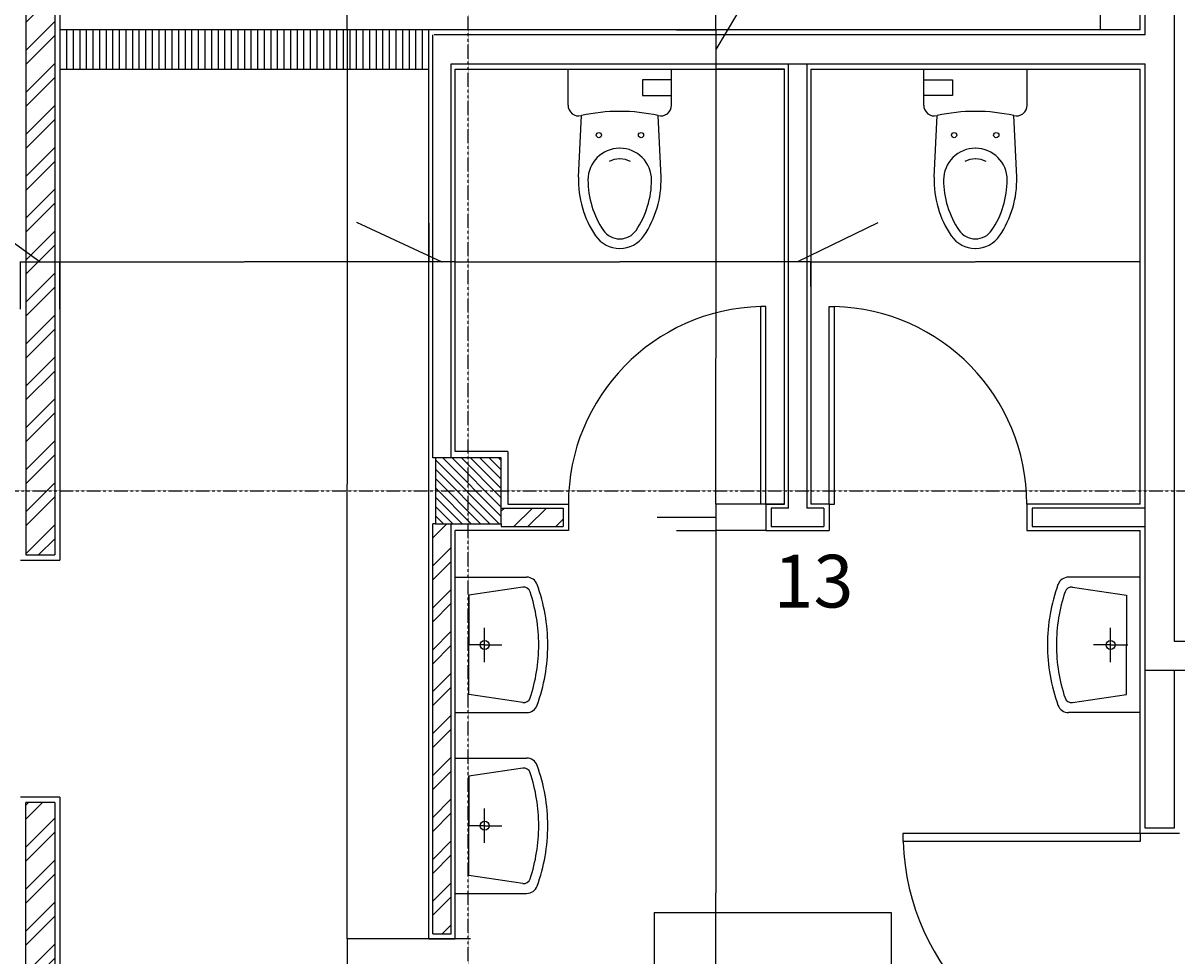
# Model space of a CAD drawing. Units: inches. Extents: x 124581 to 317790, y -42558 to 47777.
# Drawn here: x 153892 to 158272, y -7165 to -3625 of the extents above; entities that cross this region are included whole.
import ezdxf
from ezdxf.lldxf.tags import DXFTag

# ---------------------------------------------------------------- set-up
doc = ezdxf.new("R2010")
doc.units = ezdxf.units.IN
doc.header["$MEASUREMENT"] = 0
doc.linetypes.add('PHANTOM2', pattern=[1.25, 0.625, -0.125, 0.125, -0.125, 0.125, -0.125])
for name, color, linetype in [('CHEIO', 11, 'Continuous'), ('CT', 3, 'Continuous'), ('EIXO', 64, 'PHANTOM2'), ('HA', 9, 'Continuous'), ('INV', 31, 'DASHED2'), ('LIN', 1, 'Continuous'), ('LT', 3, 'Continuous'), ('PAR', 7, 'Continuous'), ('PIL', 1, 'Continuous'), ('SANIÁRIOS', 9, 'Continuous'), ('VAOS', 9, 'Continuous')]:
    doc.layers.add(name, color=color, linetype=linetype)
doc.styles.add('ROMANS', font='romans')
doc.styles.add('STYLE1', font='romans.shx')
tags = doc.linetypes.add('DASHED2', pattern=[9.525, 6.35, -3.175]).pattern_tags.tags
tags[6:7] = [DXFTag(74, 4), DXFTag(75, 0), DXFTag(340, '0'), DXFTag(46, 1.0), DXFTag(50, 0.0), DXFTag(44, 0.0), DXFTag(45, 0.0)]
tags[4:5] = [DXFTag(74, 4), DXFTag(75, 0), DXFTag(340, '0'), DXFTag(46, 1.0), DXFTag(50, 0.0), DXFTag(44, 0.0), DXFTag(45, 0.0)]
doc.dimstyles.new('ILHAVO', dxfattribs={"dimscale": 0, "dimtxt": 0.125, "dimasz": 0.18, "dimexe": 0.15, "dimexo": 0.15, "dimgap": 0.09, "dimtad": 0, "dimzin": 0, "dimdsep": 46, "dimtxsty": 'STYLE1', "dimblk1": 'ARCHTICK', "dimblk2": 'ARCHTICK', "dimsah": 1, "dimcen": 0, "dimdle": 0.13, "dimclrd": 1, "dimclre": 2, "dimadec": 0, "dimazin": 0, "dimtfac": 1, "dimtdec": 4, "dimtix": 1, "dimtofl": 0, "dimtmove": 1, "dimatfit": 3, "dimldrblk": 'ARCHTICK', "dimfxl": 1, "dimtolj": 1, "dimtzin": 0, "dimarcsym": 0})
pattern_1 = [(45, (53635.56, -30174.32), (-79.54951, 79.54951), []), (45, (53688.59, -30174.32), (-79.54951, 79.54951), [])]

# ---------------------------------------------------------------- blocks, each defined once
blk = doc.blocks.new('_ARCHTICK')
at = {"color": 0, "linetype": 'ByBlock', "ltscale": 0.3, "const_width": 0.15}
blk.add_lwpolyline([(-0.5, -0.5), (0.5, 0.5)], dxfattribs=at)
blk = doc.blocks.new('*D1104')
at = {"layer": 'CT', "color": 1, "linetype": 'Continuous', "lineweight": -2}
for p, q in [((156882.3, -4530.4), (157506.9, -4530.4)), ((158132.5, -4530.4), (157507.8, -4530.4))]:
    blk.add_line(p, q, dxfattribs=at)
at = {"layer": 'CT', "color": 2, "linetype": 'Continuous', "lineweight": -2}
for p, q in [((156882.4, -4625.1), (156882.4, -4530.3)), ((158132.4, -4625.1), (158132.4, -4530.3))]:
    blk.add_line(p, q, dxfattribs=at)
at = {"layer": 'Defpoints', "color": 0}
for p in [(156882.4, -4530.4), (156882.4, -4625.2), (158132.4, -4625.2)]:
    blk.add_point(p, dxfattribs=at)
at = {"layer": 'CT', "color": 1, "lineweight": -2, "xscale": 0.18, "yscale": 0.18, "zscale": 0.18, "rotation": 180}
blk.add_blockref('_ARCHTICK', (156882.4, -4530.4), dxfattribs=at)
at = {"layer": 'CT', "color": 1, "lineweight": -2, "xscale": 0.18, "yscale": 0.18, "zscale": 0.18}
blk.add_blockref('_ARCHTICK', (158132.4, -4530.4), dxfattribs=at)
at = {"layer": 'CT', "color": 0, "insert": (157507.4, -4530.4), "char_height": 0.125, "attachment_point": 5, "style": 'STYLE1'}
blk.add_mtext('\\A1;1250.00', dxfattribs=at)
blk = doc.blocks.new('*D1105')
at = {"layer": 'CT', "color": 1, "linetype": 'Continuous', "lineweight": -2}
for p, q in [((157137, -4383.5), (156832.4, -4530.4)), ((157137.1, -4383.5), (157137, -4383.5)), ((156882.5, -4530.4), (156782.3, -4530.4))]:
    blk.add_line(p, q, dxfattribs=at)
at = {"layer": 'CT', "color": 2, "linetype": 'Continuous', "lineweight": -2}
for p, q in [((156782.4, -4625.1), (156782.4, -4530.3)), ((156882.4, -4625.1), (156882.4, -4530.3))]:
    blk.add_line(p, q, dxfattribs=at)
at = {"layer": 'Defpoints', "color": 0}
for p in [(156782.4, -4530.4), (156782.4, -4625.2), (156882.4, -4625.2)]:
    blk.add_point(p, dxfattribs=at)
at = {"layer": 'CT', "color": 1, "lineweight": -2, "xscale": 0.18, "yscale": 0.18, "zscale": 0.18, "rotation": 180}
blk.add_blockref('_ARCHTICK', (156782.4, -4530.4), dxfattribs=at)
at = {"layer": 'CT', "color": 1, "lineweight": -2, "xscale": 0.18, "yscale": 0.18, "zscale": 0.18}
blk.add_blockref('_ARCHTICK', (156882.4, -4530.4), dxfattribs=at)
at = {"layer": 'CT', "color": 0, "insert": (157137.5, -4383.5), "char_height": 0.125, "attachment_point": 5, "style": 'STYLE1'}
blk.add_mtext('\\A1;100.00', dxfattribs=at)
blk = doc.blocks.new('*D1106')
at = {"layer": 'CT', "color": 1, "linetype": 'Continuous', "lineweight": -2}
for p, q in [((155532.3, -4530.4), (156156.9, -4530.4)), ((156782.5, -4530.4), (156157.8, -4530.4))]:
    blk.add_line(p, q, dxfattribs=at)
at = {"layer": 'CT', "color": 2, "linetype": 'Continuous', "lineweight": -2}
for p, q in [((155532.4, -4625.1), (155532.4, -4530.3)), ((156782.4, -4625.1), (156782.4, -4530.3))]:
    blk.add_line(p, q, dxfattribs=at)
at = {"layer": 'Defpoints', "color": 0}
for p in [(155532.4, -4530.4), (155532.4, -4625.2), (156782.4, -4625.2)]:
    blk.add_point(p, dxfattribs=at)
at = {"layer": 'CT', "color": 1, "lineweight": -2, "xscale": 0.18, "yscale": 0.18, "zscale": 0.18, "rotation": 180}
blk.add_blockref('_ARCHTICK', (155532.4, -4530.4), dxfattribs=at)
at = {"layer": 'CT', "color": 1, "lineweight": -2, "xscale": 0.18, "yscale": 0.18, "zscale": 0.18}
blk.add_blockref('_ARCHTICK', (156782.4, -4530.4), dxfattribs=at)
at = {"layer": 'CT', "color": 0, "insert": (156157.4, -4530.4), "char_height": 0.125, "attachment_point": 5, "style": 'STYLE1'}
blk.add_mtext('\\A1;1250.00', dxfattribs=at)
blk = doc.blocks.new('*D1107')
at = {"layer": 'CT', "color": 1, "linetype": 'Continuous', "lineweight": -2}
for p, q in [((155157.8, -4380.1), (155158, -4380.1)), ((155158, -4380.1), (155482.4, -4530.4)), ((155532.5, -4530.4), (155432.3, -4530.4))]:
    blk.add_line(p, q, dxfattribs=at)
at = {"layer": 'CT', "color": 2, "linetype": 'Continuous', "lineweight": -2}
for p, q in [((155432.4, -4625.1), (155432.4, -4530.3)), ((155532.4, -4625.1), (155532.4, -4530.3))]:
    blk.add_line(p, q, dxfattribs=at)
at = {"layer": 'Defpoints', "color": 0}
for p in [(155432.4, -4530.4), (155432.4, -4625.2), (155532.4, -4625.2)]:
    blk.add_point(p, dxfattribs=at)
at = {"layer": 'CT', "color": 1, "lineweight": -2, "xscale": 0.18, "yscale": 0.18, "zscale": 0.18, "rotation": 180}
blk.add_blockref('_ARCHTICK', (155432.4, -4530.4), dxfattribs=at)
at = {"layer": 'CT', "color": 1, "lineweight": -2, "xscale": 0.18, "yscale": 0.18, "zscale": 0.18}
blk.add_blockref('_ARCHTICK', (155532.4, -4530.4), dxfattribs=at)
at = {"layer": 'CT', "color": 0, "insert": (155157.5, -4380.1), "char_height": 0.125, "attachment_point": 5, "style": 'STYLE1'}
blk.add_mtext('\\A1;100.00', dxfattribs=at)
blk = doc.blocks.new('*D1108')
at = {"layer": 'CT', "color": 2, "linetype": 'Continuous', "lineweight": -2}
for p, q in [((154032.4, -4383.7), (154032.4, -4530.6)), ((155432.4, -4383.7), (155432.4, -4530.6))]:
    blk.add_line(p, q, dxfattribs=at)
at = {"layer": 'CT', "color": 1, "linetype": 'Continuous', "lineweight": -2}
for p, q in [((154032.3, -4530.4), (154731.9, -4530.4)), ((155432.5, -4530.4), (154732.8, -4530.4))]:
    blk.add_line(p, q, dxfattribs=at)
at = {"layer": 'Defpoints', "color": 0}
for p in [(154032.4, -4383.5), (155432.4, -4383.5), (154032.4, -4530.4)]:
    blk.add_point(p, dxfattribs=at)
at = {"layer": 'CT', "color": 1, "lineweight": -2, "xscale": 0.18, "yscale": 0.18, "zscale": 0.18, "rotation": 180}
blk.add_blockref('_ARCHTICK', (154032.4, -4530.4), dxfattribs=at)
at = {"layer": 'CT', "color": 1, "lineweight": -2, "xscale": 0.18, "yscale": 0.18, "zscale": 0.18}
blk.add_blockref('_ARCHTICK', (155432.4, -4530.4), dxfattribs=at)
at = {"layer": 'CT', "color": 0, "insert": (154732.4, -4530.4), "char_height": 0.125, "attachment_point": 5, "style": 'STYLE1'}
blk.add_mtext('\\A1;1400.00', dxfattribs=at)
blk = doc.blocks.new('*D1118')
at = {"layer": 'CT', "color": 1, "linetype": 'Continuous', "lineweight": -2}
for p, q in [((153665.4, -4320.9), (153665.6, -4320.9)), ((153665.6, -4320.9), (153957.4, -4530.4)), ((153882.3, -4530.4), (154032.5, -4530.4))]:
    blk.add_line(p, q, dxfattribs=at)
at = {"layer": 'CT', "color": 2, "linetype": 'Continuous', "lineweight": -2}
for p, q in [((153882.4, -4710.2), (153882.4, -4530.3)), ((154032.4, -4710.2), (154032.4, -4530.3))]:
    blk.add_line(p, q, dxfattribs=at)
at = {"layer": 'Defpoints', "color": 0}
for p in [(154032.4, -4530.4), (153882.4, -4710.4), (154032.4, -4710.4)]:
    blk.add_point(p, dxfattribs=at)
at = {"layer": 'CT', "color": 1, "lineweight": -2, "xscale": 0.18, "yscale": 0.18, "zscale": 0.18, "rotation": 180}
blk.add_blockref('_ARCHTICK', (153882.4, -4530.4), dxfattribs=at)
at = {"layer": 'CT', "color": 1, "lineweight": -2, "xscale": 0.18, "yscale": 0.18, "zscale": 0.18}
blk.add_blockref('_ARCHTICK', (154032.4, -4530.4), dxfattribs=at)
at = {"layer": 'CT', "color": 0, "insert": (153665, -4320.9), "char_height": 0.125, "attachment_point": 5, "style": 'STYLE1'}
blk.add_mtext('\\A1;150.00', dxfattribs=at)
blk = doc.blocks.new('*D1231')
at = {"layer": 'CT', "color": 2, "linetype": 'Continuous', "lineweight": -2}
for p, q in [((156372.7, -850.2), (156522.7, -850.2)), ((156372.7, -3650.2), (156522.7, -3650.2))]:
    blk.add_line(p, q, dxfattribs=at)
at = {"layer": 'CT', "color": 1, "linetype": 'Continuous', "lineweight": -2}
for p, q in [((156522.5, -850.1), (156522.5, -2810.7)), ((156522.5, -3650.3), (156522.5, -2811.6))]:
    blk.add_line(p, q, dxfattribs=at)
at = {"layer": 'Defpoints', "color": 0}
for p in [(156372.5, -850.2), (156372.5, -3650.2), (156522.5, -3650.2)]:
    blk.add_point(p, dxfattribs=at)
at = {"layer": 'CT', "color": 1, "lineweight": -2, "xscale": 0.18, "yscale": 0.18, "zscale": 0.18}
for p, rotation in [((156522.5, -850.2), 90), ((156522.5, -3650.2), 270)]:
    blk.add_blockref('_ARCHTICK', p, dxfattribs=dict(at, rotation=rotation))
at = {"layer": 'CT', "color": 0, "insert": (156522.5, -2811.2), "char_height": 0.125, "attachment_point": 5, "rotation": 90, "style": 'STYLE1'}
blk.add_mtext('\\A1;2800.00', dxfattribs=at)
blk = doc.blocks.new('*D1232')
at = {"layer": 'CT', "color": 1, "linetype": 'Continuous', "lineweight": -2}
for p, q in [((156706.3, -3415.4), (156522.5, -3725.2)), ((156706.3, -3415.3), (156706.3, -3415.4)), ((156522.5, -3650.1), (156522.5, -3800.3))]:
    blk.add_line(p, q, dxfattribs=at)
at = {"layer": 'CT', "color": 2, "linetype": 'Continuous', "lineweight": -2}
for p, q in [((156672.4, -3650.2), (156522.4, -3650.2)), ((156672.4, -3800.2), (156522.4, -3800.2))]:
    blk.add_line(p, q, dxfattribs=at)
at = {"layer": 'Defpoints', "color": 0}
for p in [(156672.5, -3650.2), (156522.5, -3800.2), (156672.5, -3800.2)]:
    blk.add_point(p, dxfattribs=at)
at = {"layer": 'CT', "color": 1, "lineweight": -2, "xscale": 0.18, "yscale": 0.18, "zscale": 0.18}
for p, rotation in [((156522.5, -3650.2), 90), ((156522.5, -3800.2), 270)]:
    blk.add_blockref('_ARCHTICK', p, dxfattribs=dict(at, rotation=rotation))
at = {"layer": 'CT', "color": 0, "insert": (156706.3, -3414.9), "char_height": 0.125, "attachment_point": 5, "rotation": 90, "style": 'STYLE1'}
blk.add_mtext('\\A1;150.00', dxfattribs=at)
blk = doc.blocks.new('*D1233')
at = {"layer": 'CT', "color": 2, "linetype": 'Continuous', "lineweight": -2}
for p, q in [((156782.2, -3800.2), (156522.4, -3800.2)), ((156782.2, -5450.2), (156522.4, -5450.2))]:
    blk.add_line(p, q, dxfattribs=at)
at = {"layer": 'CT', "color": 1, "linetype": 'Continuous', "lineweight": -2}
for p, q in [((156522.5, -3800.1), (156522.5, -4896.3)), ((156522.5, -5450.3), (156522.5, -4897.2))]:
    blk.add_line(p, q, dxfattribs=at)
at = {"layer": 'Defpoints', "color": 0}
for p in [(156782.4, -3800.2), (156522.5, -5450.2), (156782.4, -5450.2)]:
    blk.add_point(p, dxfattribs=at)
at = {"layer": 'CT', "color": 1, "lineweight": -2, "xscale": 0.18, "yscale": 0.18, "zscale": 0.18}
for p, rotation in [((156522.5, -3800.2), 90), ((156522.5, -5450.2), 270)]:
    blk.add_blockref('_ARCHTICK', p, dxfattribs=dict(at, rotation=rotation))
at = {"layer": 'CT', "color": 0, "insert": (156522.5, -4896.8), "char_height": 0.125, "attachment_point": 5, "rotation": 90, "style": 'STYLE1'}
blk.add_mtext('\\A1;1650.00', dxfattribs=at)
blk = doc.blocks.new('*D1234')
at = {"layer": 'CT', "color": 2, "linetype": 'Continuous', "lineweight": -2}
for p, q in [((156712.2, -5450.2), (156522.4, -5450.2)), ((156712.2, -5550.2), (156522.4, -5550.2))]:
    blk.add_line(p, q, dxfattribs=at)
at = {"layer": 'CT', "color": 1, "linetype": 'Continuous', "lineweight": -2}
for p, q in [((156522.5, -5450.1), (156522.5, -5550.3)), ((156299.2, -5500.1), (156299.2, -5499.9)), ((156299.2, -5499.9), (156522.5, -5500.2))]:
    blk.add_line(p, q, dxfattribs=at)
at = {"layer": 'Defpoints', "color": 0}
for p in [(156712.4, -5450.2), (156522.5, -5550.2), (156712.4, -5550.2)]:
    blk.add_point(p, dxfattribs=at)
at = {"layer": 'CT', "color": 1, "lineweight": -2, "xscale": 0.18, "yscale": 0.18, "zscale": 0.18}
for p, rotation in [((156522.5, -5450.2), 90), ((156522.5, -5550.2), 270)]:
    blk.add_blockref('_ARCHTICK', p, dxfattribs=dict(at, rotation=rotation))
at = {"layer": 'CT', "color": 0, "insert": (156299.2, -5500.5), "char_height": 0.125, "attachment_point": 5, "rotation": 90, "style": 'STYLE1'}
blk.add_mtext('\\A1;100.00', dxfattribs=at)
blk = doc.blocks.new('*D1235')
at = {"layer": 'CT', "color": 2, "linetype": 'Continuous', "lineweight": -2}
for p, q in [((156372.7, -5550.2), (156522.7, -5550.2)), ((156372.7, -8300.2), (156522.7, -8300.2))]:
    blk.add_line(p, q, dxfattribs=at)
at = {"layer": 'CT', "color": 1, "linetype": 'Continuous', "lineweight": -2}
for p, q in [((156522.5, -5550.1), (156522.5, -6924.8)), ((156522.5, -8300.3), (156522.5, -6925.7))]:
    blk.add_line(p, q, dxfattribs=at)
at = {"layer": 'Defpoints', "color": 0}
for p in [(156372.5, -5550.2), (156372.5, -8300.2), (156522.5, -8300.2)]:
    blk.add_point(p, dxfattribs=at)
at = {"layer": 'CT', "color": 1, "lineweight": -2, "xscale": 0.18, "yscale": 0.18, "zscale": 0.18}
for p, rotation in [((156522.5, -5550.2), 90), ((156522.5, -8300.2), 270)]:
    blk.add_blockref('_ARCHTICK', p, dxfattribs=dict(at, rotation=rotation))
at = {"layer": 'CT', "color": 0, "insert": (156522.5, -6925.2), "char_height": 0.125, "attachment_point": 5, "rotation": 90, "style": 'STYLE1'}
blk.add_mtext('\\A1;2750.00', dxfattribs=at)
blk = doc.blocks.new('*D1250')
at = {"layer": 'CT', "color": 2, "linetype": 'Continuous', "lineweight": -2}
for p, q in [((155272, -1850.2), (155122, -1850.2)), ((155441.3, -3650.2), (155122, -3650.2))]:
    blk.add_line(p, q, dxfattribs=at)
at = {"layer": 'CT', "color": 1, "linetype": 'Continuous', "lineweight": -2}
for p, q in [((155122.2, -1850.1), (155122.2, -2749.8)), ((155122.2, -3650.3), (155122.2, -2750.7))]:
    blk.add_line(p, q, dxfattribs=at)
at = {"layer": 'Defpoints', "color": 0}
for p in [(155272.2, -1850.2), (155122.2, -3650.2), (155441.4, -3650.2)]:
    blk.add_point(p, dxfattribs=at)
at = {"layer": 'CT', "color": 1, "lineweight": -2, "xscale": 0.18, "yscale": 0.18, "zscale": 0.18}
for p, rotation in [((155122.2, -1850.2), 90), ((155122.2, -3650.2), 270)]:
    blk.add_blockref('_ARCHTICK', p, dxfattribs=dict(at, rotation=rotation))
at = {"layer": 'CT', "color": 0, "insert": (155122.2, -2750.2), "char_height": 0.125, "attachment_point": 5, "rotation": 90, "style": 'STYLE1'}
blk.add_mtext('\\A1;1800.00', dxfattribs=at)
blk = doc.blocks.new('*D1251')
at = {"layer": 'CT', "color": 2, "linetype": 'Continuous', "lineweight": -2}
for p, q in [((155266.3, -3650.2), (155122, -3650.2)), ((155441.3, -7100.2), (155122, -7100.2))]:
    blk.add_line(p, q, dxfattribs=at)
at = {"layer": 'CT', "color": 1, "linetype": 'Continuous', "lineweight": -2}
for p, q in [((155122.2, -3650.1), (155122.2, -5374.8)), ((155122.2, -7100.3), (155122.2, -5375.7))]:
    blk.add_line(p, q, dxfattribs=at)
at = {"layer": 'Defpoints', "color": 0}
for p in [(155266.4, -3650.2), (155122.2, -7100.2), (155441.4, -7100.2)]:
    blk.add_point(p, dxfattribs=at)
at = {"layer": 'CT', "color": 1, "lineweight": -2, "xscale": 0.18, "yscale": 0.18, "zscale": 0.18}
for p, rotation in [((155122.2, -3650.2), 90), ((155122.2, -7100.2), 270)]:
    blk.add_blockref('_ARCHTICK', p, dxfattribs=dict(at, rotation=rotation))
at = {"layer": 'CT', "color": 0, "insert": (155122.2, -5375.2), "char_height": 0.125, "attachment_point": 5, "rotation": 90, "style": 'STYLE1'}
blk.add_mtext('\\A1;3450.00', dxfattribs=at)
blk = doc.blocks.new('*D1252')
at = {"layer": 'CT', "color": 2, "linetype": 'Continuous', "lineweight": -2}
for p, q in [((155591.3, -7100.2), (155122, -7100.2)), ((155591.3, -8300.2), (155122, -8300.2))]:
    blk.add_line(p, q, dxfattribs=at)
at = {"layer": 'CT', "color": 1, "linetype": 'Continuous', "lineweight": -2}
for p, q in [((155122.2, -7100.1), (155122.2, -7699.8)), ((155122.2, -8300.3), (155122.2, -7700.7))]:
    blk.add_line(p, q, dxfattribs=at)
at = {"layer": 'Defpoints', "color": 0}
for p in [(155591.4, -7100.2), (155122.2, -8300.2), (155591.4, -8300.2)]:
    blk.add_point(p, dxfattribs=at)
at = {"layer": 'CT', "color": 1, "lineweight": -2, "xscale": 0.18, "yscale": 0.18, "zscale": 0.18}
for p, rotation in [((155122.2, -7100.2), 90), ((155122.2, -8300.2), 270)]:
    blk.add_blockref('_ARCHTICK', p, dxfattribs=dict(at, rotation=rotation))
at = {"layer": 'CT', "color": 0, "insert": (155122.2, -7700.2), "char_height": 0.125, "attachment_point": 5, "rotation": 90, "style": 'STYLE1'}
blk.add_mtext('\\A1;1200.00', dxfattribs=at)

msp = doc.modelspace()

# ---------------------------------------------------------------- hatches: boundary and pattern name
at = {"layer": 'CHEIO', "linetype": 'Continuous'}
h = msp.add_hatch(dxfattribs=at)
h.set_pattern_fill('ANSI32', color=256, scale=300, style=0)
h.set_pattern_definition(pattern_1)
edge = h.paths.add_edge_path()
edge.add_line((150707.39045, -720.21139), (155457.39072, -720.21139))
edge.add_line((150707.39049, -825.21137), (150707.39049, -575.21132))
edge.add_line((150707.39049, -830.21139), (153902.39035, -830.21139))
edge.add_line((153902.39035, -830.21139), (153902.39035, -5642.7114))
edge.add_line((153902.39035, -5642.7114), (154012.3902, -5642.7114))
edge.add_line((154012.3902, -830.21139), (154012.3902, -5642.7114))
edge.add_line((154012.3902, -830.21139), (155457.39072, -830.21139))
edge.add_line((155457.39072, -825.21137), (155457.39072, -830.21139))
edge.add_line((155707.39058, -575.21141), (155707.39058, -825.21137))
edge.add_line((155707.39058, -825.21137), (155457.39072, -825.21137))
edge.add_line((155457.39072, -825.21137), (155457.39072, -575.21141))
edge.add_line((155457.39072, -575.21141), (155707.39058, -575.21141))
h = msp.add_hatch(dxfattribs=at)
h.set_pattern_fill('ANSI32', color=256, scale=300, style=0)
h.set_pattern_definition(pattern_1)
h.paths.add_polyline_path([(155942.39074, -5535.21153), (155942.39066, -5465.21153), (155707.39058, -5465.21153), (155707.39058, -5525.21137), (155707.39058, -5535.21153)])
h.paths.add_polyline_path([(155517.39072, -7080.21131), (155517.39072, -5525.21137), (155457.39072, -5525.21137), (155447.39072, -5525.21137), (155447.39072, -7080.21138)])
h = msp.add_hatch(dxfattribs=at)
h.set_pattern_fill('ANSI32', color=256, scale=300, style=0)
h.set_pattern_definition(pattern_1)
h.paths.add_polyline_path([(155457.39072, -10155.21134), (155457.39072, -10045.21134), (154012.3902, -10045.21136), (154012.3902, -6582.7114), (153902.39025, -6582.7114), (153902.39025, -10045.21136), (151517.39021, -10045.21138), (150707.39045, -10045.21139), (150707.39045, -10155.21139), (153902.39025, -10155.21136), (153902.39025, -13617.71128), (154012.3902, -13617.71128), (154012.3902, -10155.21136)])
at = {"layer": 'HA', "linetype": 'Continuous'}
h = msp.add_hatch(dxfattribs=at)
h.set_pattern_fill('ANSI31', color=256, scale=200, angle=90, style=0)
h.set_pattern_definition([(135, (53635.56, -30174.317), (-17.6776695, -17.6776695), [])])
h.paths.add_polyline_path([(146757.39017, -5275.21141), (146757.39017, -5525.21137), (146507.39032, -5525.21137), (146507.39032, -5275.21141)])
h.paths.add_polyline_path([(150707.39045, -5275.21141), (150707.39045, -5525.21137), (150457.39059, -5525.21137), (150457.39059, -5275.21141)])
h.paths.add_polyline_path([(155707.39058, -5525.21137), (155707.39058, -5275.21141), (155457.39072, -5275.21141), (155457.39072, -5525.21137)])

# ---------------------------------------------------------------- linework, layer by layer
at = {"layer": 'CHEIO', "linetype": 'Continuous'}
for p, q in [((153902.39035, -830.21139), (153902.39035, -5642.7114)), ((154012.3902, -830.21139), (154012.3902, -5642.7114)), ((158152.39067, -3670.21151), (158152.39067, -830.21149)), ((158262.39062, -830.21149), (158262.39062, -5970.21139)), ((155447.39072, -5275.21141), (155447.39072, -3670.21151)), ((158152.39067, -3670.21151), (155452.39072, -3670.21151)), ((155517.39072, -3780.21162), (156797.39036, -3780.21162)), ((155517.39072, -5275.21141), (155517.39072, -3780.21162)), ((156797.3907, -5465.21153), (156797.39036, -3780.21162)), ((156797.39036, -3780.21162), (158152.39067, -3780.21162)), ((156867.39047, -3780.21162), (156867.39058, -5465.21153)), ((158152.39067, -5465.21153), (158152.39067, -3780.21162)), ((155457.39072, -5275.21141), (155447.39072, -5275.21141)), ((155707.39058, -5465.21153), (155942.39066, -5465.21153)), ((155942.39066, -5465.21153), (155942.39074, -5535.21153)), ((156797.3907, -5465.21153), (156732.3907, -5465.21153)), ((156732.3907, -5465.21153), (156732.3907, -5535.21153)), ((156932.3907, -5465.21153), (156867.39058, -5465.21153)), ((156932.3907, -5465.21153), (156932.3907, -5535.21153)), ((156932.3907, -5465.21153), (156932.3907, -5535.21153)), ((157722.39074, -5465.21153), (157722.39066, -5535.21153)), ((158152.39067, -5465.21153), (157722.39074, -5465.21153)), ((158152.39067, -6680.21154), (158152.39067, -5465.21153)), ((155457.39072, -5525.21137), (155447.39072, -5525.21137)), ((155447.39072, -7080.21138), (155447.39072, -5525.21137)), ((155517.39072, -7080.21131), (155517.39072, -5525.21137)), ((155707.39058, -5525.21137), (155707.39058, -5535.21153)), ((155707.39058, -5535.21153), (155942.39074, -5535.21153)), ((156732.3907, -5535.21153), (156932.3907, -5535.21153)), ((157722.39066, -5535.21153), (158152.39067, -5535.21153)), ((153902.39035, -5642.7114), (154012.3902, -5642.7114)), ((158262.39062, -5970.21139), (160507.39011, -5970.2114)), ((158152.39067, -6080.21139), (160502.39016, -6080.2114)), ((158262.39062, -6080.21139), (158262.39062, -6680.21154)), ((154012.3902, -6582.7114), (153902.39025, -6582.7114)), ((153902.39025, -10045.21136), (153902.39025, -6582.7114)), ((154012.3902, -6582.7114), (154012.3902, -10045.21136)), ((158262.39062, -6680.21154), (158152.39067, -6680.21154)), ((155447.39072, -7080.21138), (155517.39072, -7080.21131))]:
    msp.add_line(p, q, dxfattribs=at)
at = {"layer": 'EIXO'}
for p, q in [((155582.39065, -35565.14987), (155582.39065, 6516.40609)), ((144185.09476, -5400.21139), (204365.58615, -5400.21139))]:
    msp.add_line(p, q, dxfattribs=at)
at = {"layer": 'INV'}
for p, q in [((156287.89024, -7000.2114), (156287.89024, -7900.21141)), ((156287.89024, -7000.2114), (157187.89025, -7000.2114)), ((157187.89025, -7000.2114), (157187.89025, -7900.21141))]:
    msp.add_line(p, q, dxfattribs=at)
at = {"layer": 'LIN', "linetype": 'Continuous'}
msp.add_line((157982.39067, -3650.21151), (157982.39067, -1000.21139), dxfattribs=at)
at = {"layer": 'PAR'}
for p, q in [((154032.3902, -850.21139), (154032.3902, -5662.7114)), ((158132.39067, -3650.21151), (158132.39067, -850.21139)), ((158132.39067, -3650.21151), (155432.39072, -3650.21151)), ((155532.39072, -3800.21162), (156782.39037, -3800.21162)), ((156782.3907, -5450.21153), (156782.39037, -3800.21162)), ((156882.39047, -3800.21162), (156882.39058, -5450.21153)), ((156882.39047, -3800.21162), (158132.39067, -3800.21162)), ((158132.39067, -5450.21153), (158132.39067, -3800.21156)), ((155732.39036, -5250.21141), (155732.39037, -5450.21137)), ((155732.39036, -5250.21158), (155732.39037, -5450.21153)), ((155732.39037, -5450.21153), (155962.39064, -5450.21153)), ((155962.39064, -5450.21153), (155962.39074, -5550.21153)), ((156712.3907, -5450.21153), (156782.3907, -5450.21153)), ((156712.3907, -5450.21153), (156712.3907, -5550.21153)), ((156952.3907, -5450.21153), (156882.39058, -5450.21153)), ((156952.3907, -5450.21153), (156952.3907, -5550.21153)), ((156952.3907, -5450.21153), (156952.3907, -5550.21153)), ((157702.39075, -5450.21153), (157702.39066, -5550.21153)), ((158132.39067, -5450.21153), (157702.39075, -5450.21153)), ((156712.3907, -5550.21153), (156952.3907, -5550.21153)), ((157702.39066, -5550.21153), (158132.39067, -5550.21153)), ((158132.39067, -6700.21154), (158132.39067, -5550.21153)), ((153882.39025, -5662.7114), (154032.3902, -5662.7114)), ((154032.3902, -6562.7114), (153882.39025, -6562.7114)), ((154032.3902, -6562.7114), (154032.3902, -10025.21136)), ((158282.39067, -6700.21154), (158132.39067, -6700.21154)), ((155432.39072, -7100.21139), (155532.39072, -7100.21129))]:
    msp.add_line(p, q, dxfattribs=at)
at = {"layer": 'PAR', "linetype": 'Continuous'}
for p, q in [((155432.39072, -7100.21139), (155432.39072, -3650.21151)), ((155532.39072, -5250.21141), (155532.39072, -3800.21146)), ((155732.39036, -5250.21141), (155532.39072, -5250.21141)), ((155532.39072, -7100.21129), (155532.39072, -5550.21137)), ((155962.39074, -5550.21153), (155532.39072, -5550.21153))]:
    msp.add_line(p, q, dxfattribs=at)
at = {"layer": 'PIL'}
msp.add_lwpolyline([(155707.39058, -5525.21137), (155707.39058, -5275.21141), (155457.39072, -5275.21141), (155457.39072, -5525.21137)], close=True, dxfattribs=at)
at = {"layer": 'SANIÁRIOS'}
for p, q in [((155432.39072, -3650.21151), (154032.3902, -3650.21151)), ((154057.39022, -3650.21151), (154057.39022, -3800.21146)), ((154082.39025, -3650.21151), (154082.39025, -3800.21146)), ((154107.39027, -3650.21151), (154107.39027, -3800.21146)), ((154132.39029, -3650.21151), (154132.39029, -3800.21146)), ((154157.39032, -3650.21151), (154157.39032, -3800.21146)), ((154182.39034, -3650.21151), (154182.39034, -3800.21146)), ((154207.39037, -3650.21151), (154207.39037, -3800.21146)), ((154232.39039, -3650.21151), (154232.39039, -3800.21146)), ((154257.39042, -3650.21151), (154257.39042, -3800.21146)), ((154282.39044, -3650.21151), (154282.39044, -3800.21146)), ((154307.39047, -3650.21151), (154307.39047, -3800.21146)), ((154332.39049, -3650.21151), (154332.39049, -3800.21146)), ((154357.39051, -3650.21151), (154357.39051, -3800.21146)), ((154382.39054, -3650.21151), (154382.39054, -3800.21146)), ((154407.39056, -3650.21151), (154407.39056, -3800.21146)), ((154432.39059, -3650.21151), (154432.39059, -3800.21146)), ((154457.39061, -3650.21151), (154457.39061, -3800.21146)), ((154482.39064, -3650.21151), (154482.39064, -3800.21146)), ((154507.39066, -3650.21151), (154507.39066, -3800.21146)), ((154532.39069, -3650.21151), (154532.39069, -3800.21146)), ((154557.39071, -3650.21151), (154557.39071, -3800.21146)), ((154582.39073, -3650.21151), (154582.39073, -3800.21146)), ((154607.39076, -3650.21151), (154607.39076, -3800.21146)), ((154632.39078, -3650.21151), (154632.39078, -3800.21146)), ((154657.39081, -3650.21151), (154657.39081, -3800.21146)), ((154657.39081, -3650.21151), (154657.39081, -3800.21146)), ((154682.39083, -3650.21151), (154682.39083, -3800.21146)), ((154707.39086, -3650.21151), (154707.39086, -3800.21146)), ((154732.39088, -3650.21151), (154732.39088, -3800.21146)), ((154757.3909, -3650.21151), (154757.3909, -3800.21146)), ((154782.39093, -3650.21151), (154782.39093, -3800.21146)), ((154807.39095, -3650.21151), (154807.39095, -3800.21146)), ((154832.39098, -3650.21151), (154832.39098, -3800.21146)), ((154857.391, -3650.21151), (154857.391, -3800.21146)), ((154882.39103, -3650.21151), (154882.39103, -3800.21146)), ((154907.39105, -3650.21151), (154907.39105, -3800.21146)), ((154932.39108, -3650.21151), (154932.39108, -3800.21146)), ((154957.3911, -3650.21151), (154957.3911, -3800.21146)), ((154982.39112, -3650.21151), (154982.39112, -3800.21146)), ((155007.39115, -3650.21151), (155007.39115, -3800.21146)), ((155032.39117, -3650.21151), (155032.39117, -3800.21146)), ((155057.3912, -3650.21151), (155057.3912, -3800.21146)), ((155082.39122, -3650.21151), (155082.39122, -3800.21146)), ((155107.39125, -3650.21151), (155107.39125, -3800.21146)), ((155132.39127, -3650.21151), (155132.39127, -3800.21146)), ((155132.39127, -3650.21151), (155132.39127, -3800.21146)), ((155157.3913, -3650.21151), (155157.3913, -3800.21146)), ((155182.39132, -3650.21151), (155182.39132, -3800.21146)), ((155207.39134, -3650.21151), (155207.39134, -3800.21146)), ((155232.39137, -3650.21151), (155232.39137, -3800.21146)), ((155257.39139, -3650.21151), (155257.39139, -3800.21146)), ((155282.39142, -3650.21151), (155282.39142, -3800.21146)), ((155307.39144, -3650.21151), (155307.39144, -3800.21146)), ((155332.39147, -3650.21151), (155332.39147, -3800.21146)), ((155357.39149, -3650.21151), (155357.39149, -3800.21146)), ((155382.39152, -3650.21151), (155382.39152, -3800.21146)), ((155407.39154, -3650.21151), (155407.39154, -3800.21146)), ((154032.3902, -3800.21146), (155432.39072, -3800.21146))]:
    msp.add_line(p, q, dxfattribs=at)
at = {"layer": 'SANIÁRIOS', "linetype": 'Continuous'}
for p, q in [((155961.00819, -3936.73667), (155961.00815, -3800.21167)), ((156353.77297, -3936.73658), (156353.77294, -3800.21158)), ((157311.00815, -3936.73658), (157311.00818, -3800.21158)), ((157703.77293, -3936.73667), (157703.77296, -3800.21167)), ((156353.77295, -3840.21165), (156243.77307, -3840.21168)), ((156243.77307, -3840.21168), (156243.77309, -3900.2117)), ((157311.00817, -3840.21165), (157421.00804, -3840.21168)), ((157421.00804, -3840.21168), (157421.00803, -3900.2117)), ((156243.77309, -3900.2117), (156353.77296, -3900.21167)), ((157421.00803, -3900.2117), (157311.00815, -3900.21167)), ((156000.51514, -4209.7638), (156011.9047, -3976.27727)), ((156314.26615, -4209.76372), (156302.87648, -3976.2772)), ((157350.51497, -4209.76372), (157361.90464, -3976.2772)), ((157664.26597, -4209.7638), (157652.87642, -3976.27727)), ((155532.39072, -5727.58889), (155803.77474, -5727.58889)), ((158132.39067, -5727.58889), (157861.00666, -5727.58889)), ((155789.06382, -5765.70285), (155584.39995, -5796.08084)), ((157875.71758, -5765.70285), (158080.38144, -5796.08084)), ((155584.39995, -5796.08084), (155584.39995, -5984.43329)), ((158080.38144, -5796.08084), (158080.38144, -5984.43329)), ((155644.33002, -6049.67117), (155644.33002, -5919.19464)), ((158020.45138, -6049.67117), (158020.45138, -5919.19464)), ((155644.33002, -5984.43329), (155579.09194, -5984.43329)), ((155584.39995, -6172.78556), (155584.39995, -5984.43329)), ((155644.33002, -5984.43329), (155709.56886, -5984.43329)), ((158020.45138, -5984.43329), (157955.21253, -5984.43329)), ((158020.45138, -5984.43329), (158085.68945, -5984.43329)), ((158080.38144, -6172.78556), (158080.38144, -5984.43329)), ((155789.06382, -6203.16297), (155584.39995, -6172.78556)), ((157875.71758, -6203.16297), (158080.38144, -6172.78556)), ((155532.39072, -6241.27769), (155803.77474, -6241.27769)), ((158132.39067, -6241.27769), (157861.00666, -6241.27769)), ((155532.39072, -6413.90009), (155803.77474, -6413.90009)), ((155789.06382, -6452.01405), (155584.39995, -6482.39204)), ((155584.39995, -6482.39204), (155584.39995, -6670.74449)), ((155644.33002, -6735.98237), (155644.33002, -6605.50584)), ((155644.33002, -6670.74449), (155579.09194, -6670.74449)), ((155584.39995, -6859.09676), (155584.39995, -6670.74449)), ((155644.33002, -6670.74449), (155709.56886, -6670.74449)), ((155789.06382, -6889.47417), (155584.39995, -6859.09676)), ((155532.39072, -6927.58889), (155803.77474, -6927.58889))]:
    msp.add_line(p, q, dxfattribs=at)
for centre, radius in [((156078.1406, -4050.21189), 9.99997), ((156238.14052, -4050.21185), 9.99997), ((157426.64059, -4050.21185), 9.99997), ((157586.64052, -4050.21189), 9.99997), ((155644.33002, -5984.43329), 17.12299), ((158020.45138, -5984.43329), 17.12299), ((155644.33002, -6670.74449), 17.12299)]:
    msp.add_circle(centre, radius, dxfattribs=at)
for centre, radius, start, end in [((156001.81539, -3936.73666), 40.80739, 180.00001401, 284.31434274), ((156312.96539, -3936.73659), 40.80739, 255.68621259, 0.00001401), ((157351.81573, -3936.73659), 40.80739, 179.99998599, 284.31378744), ((157662.96573, -3936.73666), 40.80739, 255.68565726, 359.99998599), ((156156.6406, -4620.21157), 660.00002, 90.00001401, 102.66773678), ((156158.14089, -4620.21157), 660.00002, 77.33229124, 90.00001401), ((157506.64022, -4620.21157), 660.00002, 89.99998599, 102.66770876), ((157508.14052, -4620.21157), 660.00002, 77.33226321, 89.99998599), ((156156.6405, -4220.21157), 120.00004, 90.00001401, 180.00001401), ((156158.1408, -4220.21157), 120.00004, 0.00001401, 90.00001402), ((157506.64032, -4220.21157), 120.00004, 89.99998598, 179.99998599), ((157508.14062, -4220.21157), 120.00004, 359.99998599, 89.99998599), ((156156.6405, -4220.21157), 79.99996, 90.00001401, 119.80366641), ((156158.1408, -4220.21157), 79.99996, 60.19636163, 90.00001402), ((157506.64032, -4220.21157), 79.99996, 89.99998598, 119.80363837), ((157508.14062, -4220.21157), 79.99996, 60.19633359, 89.99998599), ((156376.64064, -4220.21152), 376.27044, 178.40889177, 214.28691426), ((156376.64064, -4220.21152), 339.99998, 180.00001401, 214.28692778), ((155938.14066, -4220.21162), 339.99998, 325.71310024, 0.00001401), ((155938.14066, -4220.21162), 376.27044, 325.71309714, 1.59113626), ((157726.64046, -4220.21162), 376.27044, 178.40886374, 214.28690286), ((157726.64046, -4220.21162), 339.99998, 179.99998599, 214.28689976), ((157288.14048, -4220.21152), 339.99998, 325.71307222, 359.99998599), ((157288.14048, -4220.21152), 376.27044, 325.71308574, 1.59110823), ((156156.64054, -4370.21172), 73.72941, 214.28702673, 270.00001401), ((156158.14083, -4370.21172), 73.72941, 270.00001401, 325.7130013), ((157506.64028, -4370.21172), 73.72941, 214.2869987, 269.99998599), ((157508.14058, -4370.21172), 73.72941, 269.99998599, 325.71297327), ((156156.64054, -4370.21172), 110.00007, 214.28694785, 270.000014), ((156158.14083, -4370.21172), 110.00007, 270.00001401, 325.71302331), ((157506.64028, -4370.21172), 110.00007, 214.28697669, 269.99998599), ((157508.14058, -4370.21172), 110.00007, 269.999986, 325.71305215), ((155803.77474, -5770.39597), 42.80746, 19.85923286, 90), ((157861.00666, -5770.39597), 42.80746, 90, 160.14076714), ((155792.8349, -5791.10905), 25.68467, 18.38423287, 98.44280678), ((155211.18339, -5984.43329), 672.86784, 360, 19.85916558), ((158453.598, -5984.43329), 672.86784, 160.14083442, 180), ((157871.94649, -5791.10905), 25.68467, 81.55719322, 161.61576713), ((155211.18339, -5984.43329), 638.62187, 360, 18.38528562), ((158453.598, -5984.43329), 638.62187, 161.61471438, 180), ((155211.18339, -5984.43329), 638.62187, 341.61473088, 360), ((155211.18339, -5984.43329), 672.86784, 340.14090771, 360), ((158453.598, -5984.43329), 672.86784, 180, 199.85909229), ((158453.598, -5984.43329), 638.62187, 180, 198.38526912), ((155792.8349, -6177.75696), 25.68487, 261.55719324, 341.61522057), ((155803.77474, -6198.47023), 42.80746, 270, 340.14125505), ((157861.00666, -6198.47023), 42.80746, 199.85874495, 270), ((157871.94649, -6177.75696), 25.68487, 198.38477944, 278.44280675), ((155803.77474, -6456.70717), 42.80746, 19.85923286, 90), ((155792.8349, -6477.42025), 25.68467, 18.38423288, 98.44280678), ((155211.18339, -6670.74449), 638.62187, 360, 18.38528562), ((155211.18339, -6670.74449), 672.86784, 360, 19.85916558), ((155211.18339, -6670.74449), 638.62187, 341.61473088, 360), ((155211.18339, -6670.74449), 672.86784, 340.14090771, 360), ((155792.8349, -6864.06816), 25.68487, 261.55719324, 341.61522058), ((155803.77474, -6884.78143), 42.80746, 270, 340.14125505)]:
    msp.add_arc(centre, radius, start, end, dxfattribs=at)
at = {"layer": 'VAOS', "color": 3, "linetype": 'Continuous'}
for p, q in [((156712.39065, -4700.21157), (156692.39065, -4700.47828)), ((156692.39065, -5450.21153), (156692.39065, -4700.47828)), ((156712.39065, -5450.21153), (156712.39065, -4700.21157)), ((156952.39075, -4700.21157), (156972.39075, -4700.47828)), ((156952.39075, -5450.21153), (156952.39075, -4700.21157)), ((156972.39075, -5450.21153), (156972.39075, -4700.47828)), ((156712.39065, -5450.21153), (156692.39065, -5450.21153)), ((156952.39075, -5450.21153), (156972.39075, -5450.21153)), ((158132.39058, -6700.42587), (157232.39067, -6700.42587)), ((157232.39067, -6700.42587), (157232.39067, -6730.42587)), ((158132.39058, -6700.42587), (158132.39058, -6730.42587)), ((158132.39058, -6730.42587), (157232.39067, -6730.42587))]:
    msp.add_line(p, q, dxfattribs=at)
at = {"layer": 'VAOS'}
for centre, radius, start, end in [((156712.39065, -5450.21153), 749.99996, 91.52806868, 180), ((156952.39075, -5450.21153), 749.99996, 0, 88.47193132), ((158132.39058, -6700.42587), 900.00001, 181.91021316, 270.00000617)]:
    msp.add_arc(centre, radius, start, end, dxfattribs=at)

# ---------------------------------------------------------------- texts
at = {"layer": 'LT', "color": 4, "linetype": 'Continuous', "style": 'ROMANS'}
msp.add_text('13', height=200, dxfattribs=at).set_placement((156741.36556, -5842.68051))

# ---------------------------------------------------------------- dimensions: what is measured, and where the dimension line sits
at = {"layer": 'CT', "linetype": 'Continuous'}
for base, p1, p2, picture, middle in [((156522.54947, -3650.21151), (156372.54947, -850.21139), (156372.54947, -3650.21151), '*D1231', (156522.54947, -2811.16383)), ((156522.54947, -3800.21162), (156672.54947, -3650.21151), (156672.54947, -3800.21162), '*D1232', (156706.27579, -3415.16219)), ((156522.54947, -5450.21153), (156782.39037, -3800.21162), (156782.3907, -5450.21153), '*D1233', (156522.54947, -4896.75919)), ((156522.54947, -5550.21153), (156712.3907, -5450.21153), (156712.3907, -5550.21153), '*D1234', (156299.17737, -5500.21153))]:
    dim = msp.add_linear_dim(base=base, p1=p1, p2=p2, angle=90, dimstyle='ILHAVO', override={"dimscale": 1}, dxfattribs=at)
    dim.commit()
    dim.dimension.update_dxf_attribs({"geometry": picture, "text_midpoint": middle, "dimtype": 160})
for base, p1, p2, picture, middle in [((155122.15215, -3650.21151), (155272.15215, -1850.2114), (155441.44182, -3650.21151), '*D1250', (155122.15215, -2750.21146)), ((155122.15215, -7100.21139), (155266.44164, -3650.21151), (155441.44112, -7100.21139), '*D1251', (155122.15215, -5375.21145)), ((156522.54947, -8300.21139), (156372.54947, -5550.21153), (156372.54947, -8300.21139), '*D1235', (156522.54947, -6925.21146)), ((155122.15215, -8300.21139), (155591.44112, -7100.21139), (155591.44112, -8300.21139), '*D1252', (155122.15215, -7700.21139))]:
    dim = msp.add_linear_dim(base=base, p1=p1, p2=p2, angle=90, dimstyle='ILHAVO', override={"dimscale": 1}, dxfattribs=at)
    dim.commit()
    dim.dimension.update_dxf_attribs({"geometry": picture, "text_midpoint": middle})
for base, p1, p2, picture, middle in [((154032.3902, -4530.43446), (153882.39035, -4710.35628), (154032.3902, -4710.35628), '*D1118', (153665.32436, -4320.92005)), ((155432.39073, -4530.43446), (155532.39072, -4625.21158), (155432.39073, -4625.2116), '*D1107', (155157.75373, -4380.06514)), ((156782.39053, -4530.43446), (156882.39053, -4625.21158), (156782.39053, -4625.2116), '*D1105', (157137.23327, -4383.54545))]:
    dim = msp.add_linear_dim(base=base, p1=p1, p2=p2, dimstyle='ILHAVO', override={"dimscale": 1}, dxfattribs=at)
    dim.commit()
    dim.dimension.update_dxf_attribs({"geometry": picture, "text_midpoint": middle, "dimtype": 160})
for base, p1, p2, picture, middle in [((154032.3902, -4530.43446), (155432.39072, -4383.54545), (154032.3902, -4383.54545), '*D1108', (154732.39046, -4530.43446)), ((155532.39072, -4530.43446), (156782.39053, -4625.21158), (155532.39072, -4625.21158), '*D1106', (156157.39063, -4530.43446)), ((156882.39053, -4530.43446), (158132.39067, -4625.21154), (156882.39053, -4625.21163), '*D1104', (157507.3906, -4530.43446))]:
    dim = msp.add_linear_dim(base=base, p1=p1, p2=p2, dimstyle='ILHAVO', override={"dimscale": 1}, dxfattribs=at)
    dim.commit()
    dim.dimension.update_dxf_attribs({"geometry": picture, "text_midpoint": middle})

doc.saveas('drawing.dxf')
